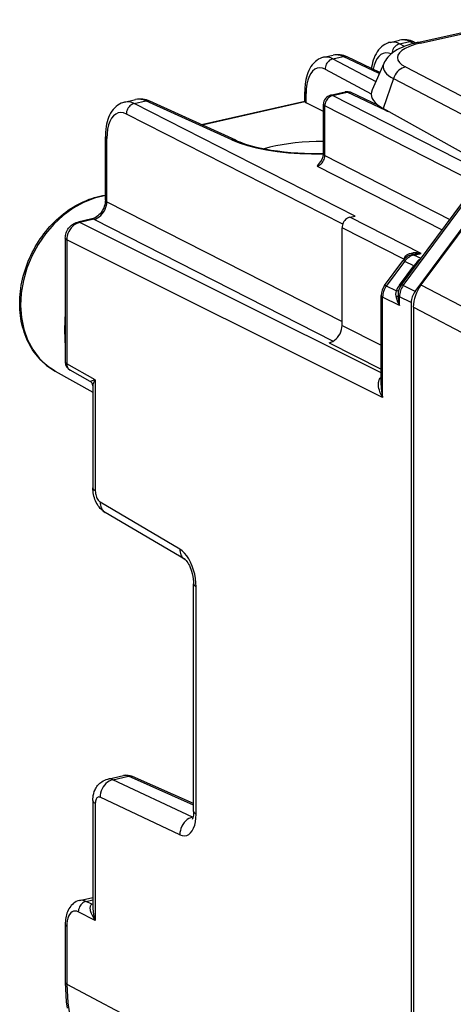
# Model space of a CAD drawing. Extents: x 0 to 420, y 0 to 297.
# Drawn here: x 340 to 354, y 235 to 266 of the extents above; entities that cross this region are included whole.
import ezdxf

# ---------------------------------------------------------------- set-up
doc = ezdxf.new("R2010")
doc.units = 0
doc.layers.get('0').update_dxf_attribs({"linetype": 'CONTINUOUS'})

msp = doc.modelspace()

# ---------------------------------------------------------------- linework, layer by layer
at = {"color": 7}
for p, q in [((352.346252, 265.711609), (359.686096, 267.363373)), ((352.453613, 265.694885), (359.793488, 267.346649)), ((351.473572, 265.720886), (351.781281, 265.790161)), ((351.78183, 265.672791), (352.109619, 265.746582)), ((351.941803, 265.591309), (351.78183, 265.672791)), ((352.109619, 265.746582), (352.242035, 265.686462)), ((352.236481, 265.736389), (352.309662, 265.703156)), ((349.327301, 265.237915), (349.63501, 265.307159)), ((349.628876, 265.188293), (349.956665, 265.262054)), ((351.125916, 264.710785), (349.956665, 265.262054)), ((351.143982, 264.751923), (350.087463, 265.250061)), ((349.628876, 265.188293), (351.013397, 264.454468)), ((351.269745, 265.038513), (350.894745, 264.184113)), ((351.967712, 264.929993), (356.343903, 262.651611)), ((349.375549, 264.851562), (350.86618, 264.061462)), ((351.578979, 264.551636), (351.250458, 263.584625)), ((351.578979, 264.551636), (355.785675, 262.361511)), ((348.718079, 263.806946), (348.718079, 264.12207)), ((348.761841, 263.766815), (348.761841, 264.068726)), ((349.554382, 264.013336), (350.023438, 264.118896)), ((349.617371, 264.004028), (350.086426, 264.109589)), ((354.979004, 261.272522), (349.617371, 264.004028)), ((351.333679, 263.521515), (350.086426, 264.109589)), ((351.101562, 263.680634), (350.217224, 264.097595)), ((342.902649, 263.792084), (343.260376, 263.872589)), ((343.210907, 263.743988), (343.588684, 263.82901)), ((350.341553, 260.111298), (343.210907, 263.743988)), ((346.362122, 262.570068), (343.588684, 263.82901)), ((346.488953, 262.559875), (343.715546, 263.818817)), ((348.718628, 263.807739), (345.390137, 263.058685)), ((348.725128, 263.794891), (345.411224, 263.049133)), ((348.725128, 263.794891), (348.71817, 263.806488)), ((349.320251, 263.488434), (348.761841, 263.766815)), ((349.320251, 262.117218), (349.320251, 263.720642)), ((349.366791, 262.062317), (349.366791, 263.665771)), ((354.357178, 261.123413), (349.366791, 263.665771)), ((349.943207, 259.848328), (342.960327, 263.405731)), ((355.096771, 261.431519), (351.250458, 263.584625)), ((342.282898, 260.625641), (342.282898, 262.673889)), ((342.329437, 260.57074), (342.329437, 262.619019)), ((355.882996, 262.492859), (352.469055, 257.884369)), ((349.366791, 262.062317), (353.406738, 260.004181)), ((349.116211, 261.72406), (353.156189, 259.665924)), ((351.835571, 257.882812), (354.097198, 260.936462)), ((351.896393, 257.865234), (354.15802, 260.918915)), ((342.329437, 260.57074), (349.923889, 256.701782)), ((352.279083, 257.674072), (354.54071, 260.727722)), ((341.848816, 260.016296), (341.389893, 259.913025)), ((341.911804, 260.006989), (341.452881, 259.903687)), ((351.185364, 255.041611), (341.452881, 259.903687)), ((341.911804, 260.006989), (349.639801, 256.069977)), ((350.174469, 260.0737), (350.341553, 260.111298)), ((352.472534, 258.902954), (350.174469, 260.0737)), ((349.923889, 256.579041), (349.923889, 259.735443)), ((351.917419, 258.719849), (349.923889, 259.735443)), ((340.988708, 259.394806), (340.988708, 255.395432)), ((351.233307, 254.245178), (341.036652, 259.339172)), ((341.036652, 259.339172), (341.036652, 255.339783)), ((352.177429, 258.860046), (352.220764, 258.869812)), ((352.240417, 258.850708), (352.472534, 258.902954)), ((351.293243, 257.86673), (351.884125, 258.664337)), ((351.354065, 257.849152), (351.944946, 258.646759)), ((351.917419, 258.719849), (351.915588, 258.702972)), ((351.924805, 258.713074), (351.917419, 258.719849)), ((351.955139, 258.742859), (351.935272, 258.766418)), ((352.239441, 258.499664), (351.944946, 258.646759)), ((352.471863, 258.735107), (352.240417, 258.850708)), ((351.777832, 257.876465), (352.239441, 258.499664)), ((352.239441, 258.499664), (352.279541, 258.482269)), ((351.66803, 257.692322), (351.354065, 257.849152)), ((351.777832, 257.876465), (351.818756, 257.858826)), ((352.279083, 257.674072), (351.896393, 257.865234)), ((352.469055, 257.884369), (356.638916, 255.701248)), ((351.185364, 254.652451), (351.185364, 257.54422)), ((351.233307, 254.245178), (351.233307, 257.488586)), ((351.775696, 257.217621), (351.233307, 257.488586)), ((352.156769, 257.314331), (351.775696, 257.50473)), ((351.775696, 257.217621), (351.775696, 257.50473)), ((352.156769, 257.314331), (352.156769, 224.06427)), ((352.224396, 257.164886), (352.224396, 224.244171)), ((352.224396, 257.164886), (356.455872, 254.949478)), ((349.923889, 256.579041), (351.185364, 255.936401)), ((349.506256, 256.015289), (351.185364, 255.159882)), ((340.661865, 255.102661), (341.877808, 254.426422)), ((341.957733, 254.823914), (341.036652, 255.339783)), ((341.793945, 254.768616), (341.14209, 255.133698)), ((341.957733, 254.823914), (341.793945, 254.768616)), ((341.957733, 254.823914), (341.957733, 251.235428)), ((341.877808, 254.626648), (341.877808, 251.328156)), ((344.688538, 249.351151), (342.114777, 250.870483)), ((344.854401, 249.013351), (342.28064, 250.532684)), ((345.13208, 240.883484), (345.13208, 248.227432)), ((345.212006, 240.790756), (345.212006, 248.134705)), ((342.365784, 241.925552), (342.86618, 242.038162)), ((342.525269, 241.90416), (343.029114, 242.017548)), ((345.13208, 241.087204), (343.029114, 242.017548)), ((345.09903, 240.696259), (342.525269, 241.90416)), ((345.13208, 241.133057), (343.156219, 242.007187)), ((341.877808, 241.231064), (341.877808, 237.744659)), ((341.957733, 241.138336), (341.957733, 237.361893)), ((344.688538, 240.128967), (342.114777, 241.336868)), ((345.113983, 240.699615), (345.09903, 240.696259)), ((345.111877, 240.690659), (345.09903, 240.696259)), ((341.450836, 238.006195), (341.877808, 238.102295)), ((341.658844, 237.974701), (341.877808, 238.023972)), ((341.847839, 237.880295), (341.658844, 237.974701)), ((341.847839, 237.880295), (341.877808, 237.891357)), ((341.877838, 237.875854), (341.847839, 237.880295)), ((341.957733, 237.361893), (341.409698, 237.635696)), ((340.988708, 237.231293), (340.988708, 235.360245)), ((341.036652, 237.175644), (341.036652, 235.304611)), ((341.036652, 235.304611), (347.65506, 231.79808))]:
    msp.add_line(p, q, dxfattribs=at)
for points in [[(351.473572, 265.720886), (351.437225, 265.711517), (351.401581, 265.699921), (351.366791, 265.686188), (351.304199, 265.654999), (351.249268, 265.619873), (351.198456, 265.579926), (351.151886, 265.535828), (351.101685, 265.478546), (351.058228, 265.41864), (351.019806, 265.355286), (350.986053, 265.288879), (350.956665, 265.219727), (350.931396, 265.148163), (350.909912, 265.074219), (350.89212, 264.998108), (350.877808, 264.919952), (350.871948, 264.880188)], [(352.346252, 265.711609), (352.243317, 265.686798), (352.143524, 265.659302), (352.046936, 265.629059), (351.953674, 265.595825), (351.863403, 265.559235), (351.776459, 265.518982), (351.692749, 265.474487), (351.612244, 265.424896), (351.547943, 265.379089), (351.485931, 265.328125), (351.442413, 265.28714), (351.400574, 265.242371), (351.360901, 265.193481), (351.323944, 265.140076), (351.295288, 265.091003), (351.269745, 265.038513)], [(351.78183, 265.672791), (351.745087, 265.661804), (351.709198, 265.645081), (351.674896, 265.622925), (351.642914, 265.595825), (351.613922, 265.564331), (351.588531, 265.529175), (351.567352, 265.491028), (351.550751, 265.450745), (351.539032, 265.40918), (351.532562, 265.367188)], [(352.453583, 265.694855), (352.267487, 265.646301), (352.103241, 265.589539), (351.964325, 265.525696), (351.853302, 265.456055), (351.772552, 265.381958), (351.723602, 265.304932), (351.707489, 265.226501), (351.724518, 265.148254), (351.774323, 265.071747), (351.855927, 264.998505), (351.967743, 264.929993)], [(352.23642, 265.736389), (352.22348, 265.741638), (352.210175, 265.745911), (352.196442, 265.749146), (352.182465, 265.751343), (352.168182, 265.752502), (352.153717, 265.752563), (352.13913, 265.751617), (352.124359, 265.749603), (352.109589, 265.746552)], [(352.453583, 265.694855), (352.441376, 265.700592), (352.429108, 265.705383), (352.416962, 265.709167), (352.404816, 265.712036), (352.392792, 265.713898), (352.380951, 265.714783), (352.369171, 265.714722), (352.357635, 265.713623), (352.346283, 265.711578)], [(349.327301, 265.237915), (349.291229, 265.228577), (349.25592, 265.21701), (349.221497, 265.203308), (349.160889, 265.172882), (349.109192, 265.13974), (349.061279, 265.102295), (349.017273, 265.061096), (348.996735, 265.039307), (348.961151, 264.99707), (348.918762, 264.937866), (348.881348, 264.875366), (348.848511, 264.809906), (348.819855, 264.74176), (348.795227, 264.671295), (348.774231, 264.59848), (348.756775, 264.523529), (348.742645, 264.446533), (348.731812, 264.367737), (348.721466, 264.24646), (348.718079, 264.12207)], [(350.087433, 265.250061), (350.074188, 265.255707), (350.060394, 265.260284), (350.046295, 265.263794), (350.03183, 265.266235), (350.017181, 265.267578), (350.002167, 265.267853), (349.987152, 265.267029), (349.971893, 265.265076), (349.956635, 265.262054)], [(351.506805, 265.346191), (351.420013, 265.374115), (351.335541, 265.38028), (351.254852, 265.364563), (351.179535, 265.327271), (351.110931, 265.269073), (351.050262, 265.19104), (350.99881, 265.094666), (350.957428, 264.98175), (350.92691, 264.854309)], [(349.628876, 265.188293), (349.592499, 265.177795), (349.556854, 265.161743), (349.522797, 265.140472), (349.490875, 265.11441), (349.461884, 265.084106), (349.43631, 265.05011), (349.414764, 265.013184), (349.397552, 264.97406), (349.385162, 264.933533), (349.377777, 264.892426), (349.37558, 264.851562)], [(351.269745, 265.038544), (351.25174, 264.982178), (351.24704, 264.925568), (351.255707, 264.869049), (351.277679, 264.812988), (351.312714, 264.757751), (351.360748, 264.703644), (351.421356, 264.651062), (351.494293, 264.600281), (351.578949, 264.551666)], [(351.967743, 264.929993), (351.912445, 264.913879), (351.858246, 264.889893), (351.805939, 264.858459), (351.756439, 264.820129), (351.710663, 264.775543), (351.669403, 264.725525), (351.63327, 264.670898), (351.602936, 264.61261), (351.578949, 264.551636)], [(349.37558, 264.851562), (349.28775, 264.886871), (349.201935, 264.898926), (349.119781, 264.887421), (349.042938, 264.852661), (348.972992, 264.795319), (348.911224, 264.716522), (348.858856, 264.617859), (348.817108, 264.501282), (348.786591, 264.36908), (348.768036, 264.223938), (348.76181, 264.068726)], [(348.718109, 264.12207), (348.718597, 264.115845), (348.720306, 264.10965), (348.723053, 264.103485), (348.726898, 264.097412), (348.731781, 264.09137), (348.737762, 264.08551), (348.744843, 264.079742), (348.752838, 264.074158), (348.76181, 264.068726)], [(349.617401, 264.003998), (349.581329, 263.993286), (349.546112, 263.977051), (349.51236, 263.955566), (349.480804, 263.929321), (349.452118, 263.898804), (349.426849, 263.864685), (349.405487, 263.827637), (349.388519, 263.788391), (349.376251, 263.747803), (349.368988, 263.706635), (349.366791, 263.665741)], [(349.617401, 264.003998), (349.610199, 264.007263), (349.602997, 264.009979), (349.595795, 264.012146), (349.588715, 264.013733), (349.581635, 264.014771), (349.574677, 264.015259), (349.567841, 264.015198), (349.561005, 264.014526), (349.554413, 264.013306)], [(350.086456, 264.109589), (350.079254, 264.112854), (350.072052, 264.11557), (350.064911, 264.117737), (350.057831, 264.119324), (350.050751, 264.120361), (350.043793, 264.12085), (350.036896, 264.120789), (350.030121, 264.120117), (350.023468, 264.118896)], [(350.217255, 264.097595), (350.203949, 264.103241), (350.190216, 264.107819), (350.176117, 264.111328), (350.161652, 264.11377), (350.146942, 264.115112), (350.131989, 264.115387), (350.116913, 264.114563), (350.101654, 264.11261), (350.086456, 264.109589)], [(350.894745, 264.184143), (350.872528, 264.115356), (350.865997, 264.046143), (350.875214, 263.976898), (350.900055, 263.908051), (350.940399, 263.840027), (350.996063, 263.773254), (351.066559, 263.708191), (351.151581, 263.645172), (351.250458, 263.584656)], [(342.902649, 263.792084), (342.866547, 263.782776), (342.831177, 263.771301), (342.796631, 263.757721), (342.734344, 263.726776), (342.679718, 263.692017), (342.62915, 263.652496), (342.582794, 263.608887), (342.53299, 263.552521), (342.489594, 263.493256), (342.451172, 263.430573), (342.417389, 263.364838), (342.387878, 263.296387), (342.362488, 263.225555), (342.340851, 263.152374), (342.322815, 263.076996), (342.308258, 262.999634), (342.297089, 262.920471), (342.286407, 262.798706), (342.282898, 262.673889)], [(343.210907, 263.743988), (343.174896, 263.733276), (343.139618, 263.717041), (343.105927, 263.695557), (343.074371, 263.669312), (343.045685, 263.638794), (343.020355, 263.604675), (342.999054, 263.567627), (342.982086, 263.528381), (342.969818, 263.487793), (342.962494, 263.446625), (342.960358, 263.405731)], [(343.715546, 263.818787), (343.702606, 263.824097), (343.689301, 263.828369), (343.675507, 263.831573), (343.66153, 263.833771), (343.647308, 263.8349), (343.632782, 263.835022), (343.618195, 263.834045), (343.603485, 263.832031), (343.588715, 263.828979)], [(349.320282, 263.720642), (349.320831, 263.714203), (349.322601, 263.707794), (349.325531, 263.701447), (349.32962, 263.69516), (349.334869, 263.688965), (349.341278, 263.682922), (349.348724, 263.677002), (349.357208, 263.671295), (349.366791, 263.665741)], [(342.960358, 263.405731), (342.870087, 263.440491), (342.781891, 263.451965), (342.697418, 263.439972), (342.618439, 263.404724), (342.546478, 263.346924), (342.483002, 263.267761), (342.429169, 263.168762), (342.3862, 263.05191), (342.354889, 262.919525), (342.335846, 262.774292), (342.329437, 262.619019)], [(351.356293, 263.525604), (351.353729, 263.525269), (351.351288, 263.524902), (351.348724, 263.524506), (351.346283, 263.524078), (351.343719, 263.523621), (351.341217, 263.523132), (351.338715, 263.522644), (351.336212, 263.522095), (351.33371, 263.521515)], [(342.282928, 262.673889), (342.283478, 262.66748), (342.285248, 262.661072), (342.288177, 262.654724), (342.292267, 262.648438), (342.297516, 262.642273), (342.303925, 262.6362), (342.311371, 262.63031), (342.319855, 262.624573), (342.329437, 262.619019)], [(346.362091, 262.570068), (346.599701, 262.474182), (346.868805, 262.387817), (347.166107, 262.312012), (347.488068, 262.24765), (347.830658, 262.195587), (348.189667, 262.156433), (348.56076, 262.130615), (348.939423, 262.11853), (349.320892, 262.1203)], [(346.488983, 262.559875), (346.476044, 262.565186), (346.462677, 262.569458), (346.448944, 262.572662), (346.434906, 262.57486), (346.420685, 262.575989), (346.406219, 262.576111), (346.391571, 262.575134), (346.376862, 262.57312), (346.362152, 262.570068)], [(346.488953, 262.559875), (346.549774, 262.533264), (346.621399, 262.50415), (346.697052, 262.475677), (346.776672, 262.447937), (346.912354, 262.40509), (347.078674, 262.35907), (347.25589, 262.316589), (347.442993, 262.278015), (347.638977, 262.243591), (347.842743, 262.213593), (348.053253, 262.188171), (348.269409, 262.167542), (348.490112, 262.151764), (348.714264, 262.140961), (348.940735, 262.135223), (349.168365, 262.134552), (349.320251, 262.136932)], [(349.321014, 262.520203), (349.091888, 262.516785), (348.863373, 262.507385), (348.637054, 262.492065), (348.414398, 262.470886), (348.197174, 262.444061), (347.986725, 262.411743), (347.784515, 262.374146), (347.59201, 262.331543), (347.410614, 262.284241)], [(349.11618, 261.72406), (349.151459, 261.735168), (349.186127, 261.751709), (349.219391, 261.773438), (349.25058, 261.799866), (349.279144, 261.830444), (349.304413, 261.864563), (349.325897, 261.90152), (349.343231, 261.940613), (349.355927, 261.980957), (349.363861, 262.02182), (349.366791, 262.062317)], [(349.320282, 262.117188), (349.320831, 262.110779), (349.322601, 262.10437), (349.325531, 262.098022), (349.32962, 262.091736), (349.334869, 262.085571), (349.341278, 262.079498), (349.348724, 262.073608), (349.357208, 262.067871), (349.366791, 262.062317)], [(340.661865, 255.102661), (340.559967, 255.163376), (340.461731, 255.230103), (340.393799, 255.281479), (340.327942, 255.33577), (340.264282, 255.392899), (340.20285, 255.45282), (340.143707, 255.515396), (340.086975, 255.580597), (340.032654, 255.6483), (339.980835, 255.718445), (339.93158, 255.790894), (339.884918, 255.86557), (339.840912, 255.942413), (339.799561, 256.021301), (339.760956, 256.102112), (339.725098, 256.184784), (339.692017, 256.269196), (339.661743, 256.355286), (339.634338, 256.442902), (339.609741, 256.531952), (339.588043, 256.622375), (339.569214, 256.71405), (339.55365, 256.804413), (339.540833, 256.895752), (339.530304, 256.993042), (339.522827, 257.091187), (339.518494, 257.187561), (339.51709, 257.284546), (339.518555, 257.382111), (339.522888, 257.480072), (339.530121, 257.578369), (339.540222, 257.67688), (339.553162, 257.775513), (339.568909, 257.874176), (339.587494, 257.972748), (339.608826, 258.071106), (339.632935, 258.169189), (339.65979, 258.266846), (339.689331, 258.364014), (339.721527, 258.460602), (339.756348, 258.556458), (339.793762, 258.65152), (339.83371, 258.745697), (339.87619, 258.838837), (339.921112, 258.930908), (339.968445, 259.021759), (340.018158, 259.111328), (340.07016, 259.199524), (340.12442, 259.286224), (340.180908, 259.371338), (340.239502, 259.454803), (340.300201, 259.53653), (340.362885, 259.616394), (340.427551, 259.694336), (340.49411, 259.770264), (340.562469, 259.844116), (340.632599, 259.915771), (340.704407, 259.985199), (340.777802, 260.052307), (340.852753, 260.116974), (340.929138, 260.179199), (341.006927, 260.238861), (341.086029, 260.295929), (341.166321, 260.350281), (341.247772, 260.401917), (341.330292, 260.450745), (341.413574, 260.496613), (341.540375, 260.560028), (341.668915, 260.61673), (341.755768, 260.650818), (341.842834, 260.681641), (341.930328, 260.70932), (342.018158, 260.733765), (342.106293, 260.754974), (342.19458, 260.772888), (342.282898, 260.787476)], [(342.282928, 260.774658), (341.929901, 260.689941), (341.58078, 260.552216), (341.242035, 260.364014), (340.919891, 260.128845), (340.620453, 259.851013), (340.349213, 259.535736), (340.111237, 259.188843), (339.910858, 258.816772), (339.751801, 258.426392), (339.637115, 258.024963), (339.568817, 257.619965), (339.548187, 257.218872), (339.575714, 256.829102), (339.650726, 256.457947), (339.771942, 256.112213), (339.937103, 255.79834), (340.143158, 255.522217), (340.3862, 255.288879), (340.661835, 255.102661)], [(342.282898, 260.625641), (342.280792, 260.576904), (342.274323, 260.526398), (342.263397, 260.474884), (342.248016, 260.423126), (342.228333, 260.371887), (342.204559, 260.32193), (342.177032, 260.273956), (342.146149, 260.228668), (342.112366, 260.186646), (342.076324, 260.148468), (342.038605, 260.114502), (341.999878, 260.085205), (341.952179, 260.055908), (341.922241, 260.041107), (341.884644, 260.026367), (341.849609, 260.016479)], [(341.911835, 260.006958), (341.970917, 260.02533), (342.028778, 260.052826), (342.084442, 260.088928), (342.136566, 260.132904), (342.184174, 260.183838), (342.226288, 260.240723), (342.262054, 260.302368), (342.290802, 260.367554), (342.311859, 260.434906), (342.324799, 260.503113), (342.329437, 260.57074)], [(342.282928, 260.62561), (342.283478, 260.619202), (342.285248, 260.612793), (342.288177, 260.606445), (342.292267, 260.600159), (342.297516, 260.593994), (342.303925, 260.587921), (342.311371, 260.582031), (342.319855, 260.576294), (342.329437, 260.57074)], [(340.988708, 259.394806), (340.990601, 259.439026), (340.996155, 259.482483), (341.005127, 259.524902), (341.017395, 259.566162), (341.032745, 259.606171), (341.051117, 259.644775), (341.072418, 259.681885), (341.096558, 259.717285), (341.123566, 259.750885), (341.15332, 259.78241), (341.185944, 259.811737), (341.221283, 259.83847), (341.27005, 259.868225), (341.300354, 259.883087), (341.343964, 259.900177), (341.389893, 259.913025)], [(341.45285, 259.903687), (341.39328, 259.88562), (341.33493, 259.858337), (341.279022, 259.822357), (341.226776, 259.778442), (341.179169, 259.727509), (341.137177, 259.670532), (341.101654, 259.608765), (341.073334, 259.543335), (341.052826, 259.475708), (341.040497, 259.407166), (341.036652, 259.339172)], [(341.45285, 259.903687), (341.445648, 259.906952), (341.438446, 259.909668), (341.431366, 259.911804), (341.424225, 259.913422), (341.417206, 259.914459), (341.410248, 259.914948), (341.40329, 259.914856), (341.396576, 259.914215), (341.389862, 259.913025)], [(341.911835, 260.006989), (341.904633, 260.010254), (341.89743, 260.01297), (341.890289, 260.015137), (341.883148, 260.016724), (341.876129, 260.017761), (341.869171, 260.01825), (341.862274, 260.018188), (341.855499, 260.017517), (341.848846, 260.016296)], [(350.174469, 260.07373), (350.138824, 260.062805), (350.103851, 260.046387), (350.070404, 260.024811), (350.039032, 259.998474), (350.010345, 259.967957), (349.985077, 259.933838), (349.963715, 259.89679), (349.946564, 259.857666), (349.934052, 259.817139), (349.926483, 259.776154), (349.92392, 259.735474)], [(340.988739, 259.394806), (340.989349, 259.388275), (340.991119, 259.381775), (340.994171, 259.375305), (340.998383, 259.368958), (341.003754, 259.362671), (341.010345, 259.356537), (341.018036, 259.350555), (341.026825, 259.344757), (341.036652, 259.339172)], [(351.935272, 258.766418), (351.954834, 258.798157), (351.982147, 258.828918), (352.017029, 258.857056), (352.058746, 258.881104), (352.103912, 258.899292), (352.153076, 258.91217), (352.204803, 258.919342)], [(351.944916, 258.64679), (351.933929, 258.652222), (351.92392, 258.65686), (351.914825, 258.660645), (351.90683, 258.663513), (351.899994, 258.665497), (351.894257, 258.666565), (351.889679, 258.666748), (351.886322, 258.665985), (351.884125, 258.664307)], [(352.240448, 258.850708), (352.233246, 258.853973), (352.226044, 258.856689), (352.218903, 258.858826), (352.211761, 258.860443), (352.204742, 258.861481), (352.197784, 258.861969), (352.190887, 258.861877), (352.184113, 258.861237), (352.17746, 258.860046)], [(352.464386, 258.732056), (352.444214, 258.722198), (352.425262, 258.710632), (352.402039, 258.693268), (352.38028, 258.673798), (352.356018, 258.648682), (352.332672, 258.621582), (352.302002, 258.582947), (352.239441, 258.499664)], [(351.354095, 257.849182), (351.343048, 257.854614), (351.332977, 257.859253), (351.323944, 257.863037), (351.31601, 257.865906), (351.309113, 257.867889), (351.303375, 257.868958), (351.298798, 257.869141), (351.29538, 257.868378), (351.293243, 257.866699)], [(351.896393, 257.865234), (351.885345, 257.870728), (351.875336, 257.875336), (351.866302, 257.879089), (351.858307, 257.881989), (351.85141, 257.883972), (351.845673, 257.885071), (351.841156, 257.885193), (351.837738, 257.88446), (351.835541, 257.882812)], [(351.185394, 257.54422), (351.186005, 257.537689), (351.187775, 257.531189), (351.190826, 257.524719), (351.195038, 257.518372), (351.200409, 257.512085), (351.207001, 257.505951), (351.214691, 257.499969), (351.22348, 257.494171), (351.233307, 257.488586)], [(351.729645, 257.548828), (351.731781, 257.54364), (351.73465, 257.538483), (351.738312, 257.533386), (351.742706, 257.528351), (351.747894, 257.523407), (351.753754, 257.518555), (351.760345, 257.513824), (351.76767, 257.509216), (351.775726, 257.5047)], [(349.506256, 256.015259), (349.565704, 256.033447), (349.623932, 256.060791), (349.679779, 256.096771), (349.732025, 256.140656), (349.779755, 256.191559), (349.821869, 256.248444), (349.857635, 256.31012), (349.886139, 256.375366), (349.906952, 256.442871), (349.919647, 256.51123), (349.92392, 256.579041)], [(340.988739, 255.395447), (340.989349, 255.388916), (340.991119, 255.382385), (340.994171, 255.375946), (340.998383, 255.369568), (341.003754, 255.363312), (341.010345, 255.357178), (341.018036, 255.351196), (341.026825, 255.345398), (341.036652, 255.339783)], [(341.036652, 255.339783), (341.037811, 255.310211), (341.041779, 255.281616), (341.048553, 255.254303), (341.058136, 255.228607), (341.070282, 255.204834), (341.08493, 255.183197), (341.101959, 255.164001), (341.121063, 255.14743), (341.142059, 255.133698)], [(341.957733, 254.823914), (341.925049, 254.770859), (341.900055, 254.719559), (341.890167, 254.6931), (341.882965, 254.667618), (341.87915, 254.646545), (341.877808, 254.626648)], [(351.233307, 254.245178), (351.19165, 254.324554), (351.156342, 254.405228), (351.141266, 254.445999), (351.128082, 254.487061), (351.113678, 254.542206), (351.103363, 254.597748), (351.0979, 254.653458), (351.098083, 254.707352), (351.100922, 254.736816), (351.106079, 254.766098), (351.112305, 254.79007), (351.120544, 254.813538), (351.136658, 254.846619), (351.158051, 254.877197), (351.18515, 254.904312)], [(341.877777, 251.328156), (341.878815, 251.317261), (341.881866, 251.306458), (341.886932, 251.295685), (341.893951, 251.285065), (341.902924, 251.274628), (341.91391, 251.264404), (341.926727, 251.254425), (341.941315, 251.244751), (341.957733, 251.235413)], [(342.28064, 250.532684), (342.248596, 250.552887), (342.217773, 250.574875), (342.163483, 250.620499), (342.117706, 250.667007), (342.077911, 250.714798), (342.04361, 250.762878), (342.013519, 250.811661), (341.987244, 250.860794), (341.964203, 250.910538), (341.944153, 250.960739), (341.926849, 251.011536), (341.912201, 251.062836), (341.900085, 251.1147), (341.890564, 251.167145), (341.883575, 251.220154), (341.879303, 251.273834), (341.877808, 251.328156)], [(341.957733, 251.235413), (341.95932, 251.195343), (341.964081, 251.154358), (341.971771, 251.113312), (341.982452, 251.072937), (341.995819, 251.034058), (342.011566, 250.997406), (342.02951, 250.963715), (342.049164, 250.933624), (342.07016, 250.907745), (342.092194, 250.886566), (342.114777, 250.870483)], [(342.114777, 250.870483), (342.116058, 250.822388), (342.12204, 250.775818), (342.132416, 250.731323), (342.147308, 250.689392), (342.166473, 250.650452), (342.189606, 250.614929), (342.216583, 250.583252), (342.24704, 250.555725), (342.280609, 250.532684)], [(345.212006, 248.134705), (345.206757, 248.26828), (345.19101, 248.404846), (345.165131, 248.541748), (345.129608, 248.676331), (345.085114, 248.805969), (345.032562, 248.928101), (344.97287, 249.040405), (344.907379, 249.140686), (344.83725, 249.226959), (344.763763, 249.297577), (344.688568, 249.351135)], [(344.688568, 249.351135), (344.68985, 249.30304), (344.69577, 249.25647), (344.706207, 249.211975), (344.721039, 249.170044), (344.740204, 249.131104), (344.763397, 249.095581), (344.790314, 249.063904), (344.82077, 249.036377), (344.854401, 249.013336)], [(344.854797, 249.013092), (344.89032, 248.980072), (344.913849, 248.951706), (344.93988, 248.915146), (344.967102, 248.870911), (344.994293, 248.820007), (345.020569, 248.763245), (345.045105, 248.701706), (345.067352, 248.636368), (345.086792, 248.568375), (345.109833, 248.463745), (345.120789, 248.39389), (345.13031, 248.29187), (345.13208, 248.227432)], [(345.13205, 248.227417), (345.133087, 248.216553), (345.136139, 248.205719), (345.141205, 248.194946), (345.148224, 248.184326), (345.157196, 248.173889), (345.168182, 248.163666), (345.181, 248.153687), (345.195587, 248.144043), (345.212006, 248.134705)], [(343.156219, 242.007202), (343.143158, 242.01239), (343.12973, 242.016571), (343.115936, 242.019775), (343.101898, 242.021973), (343.087616, 242.023132), (343.07309, 242.023254), (343.058563, 242.0224), (343.043793, 242.020477), (343.029083, 242.017548)], [(341.877808, 241.231064), (341.879395, 241.286346), (341.884338, 241.342499), (341.893158, 241.400101), (341.906464, 241.458954), (341.925476, 241.520065), (341.951172, 241.582535), (341.967743, 241.615662), (341.986115, 241.647842), (342.007721, 241.681076), (342.031342, 241.712921), (342.055176, 241.741272), (342.079803, 241.767334), (342.105957, 241.791916), (342.134827, 241.815948), (342.165161, 241.838104), (342.210907, 241.866394), (342.26001, 241.890778), (342.31189, 241.91066), (342.365784, 241.925552)], [(342.525238, 241.904175), (342.465546, 241.886108), (342.407318, 241.858765), (342.351654, 241.822693), (342.299713, 241.778625), (342.252533, 241.727478), (342.211151, 241.670227), (342.176361, 241.608093), (342.148773, 241.542358), (342.12912, 241.474304), (342.117706, 241.405334), (342.114777, 241.336853)], [(341.877777, 241.231079), (341.878815, 241.220184), (341.881866, 241.209351), (341.886932, 241.198608), (341.893951, 241.187988), (341.902924, 241.177551), (341.91391, 241.167297), (341.926727, 241.157349), (341.941315, 241.147644), (341.957733, 241.138336)], [(342.114777, 241.336853), (342.092194, 241.344727), (342.07016, 241.346863), (342.049164, 241.343292), (342.029449, 241.334045), (342.011566, 241.319305), (341.995819, 241.299377), (341.982452, 241.274628), (341.971771, 241.245544), (341.964081, 241.212708), (341.95932, 241.176727), (341.957733, 241.138336)], [(344.688568, 240.128967), (344.763763, 240.102783), (344.83725, 240.095612), (344.907379, 240.107544), (344.97287, 240.138367), (345.032562, 240.1875), (345.085114, 240.253967), (345.129608, 240.336456), (345.165131, 240.43338), (345.19101, 240.542847), (345.206757, 240.662781), (345.212006, 240.790771)], [(345.13208, 240.883484), (345.130219, 240.820587), (345.125031, 240.76387), (345.117157, 240.7146), (345.107605, 240.674438), (345.097809, 240.644501), (345.086243, 240.619644)], [(345.13205, 240.883484), (345.133087, 240.87262), (345.136139, 240.861755), (345.141205, 240.851013), (345.148224, 240.840393), (345.157196, 240.829956), (345.168182, 240.819702), (345.181, 240.809753), (345.195587, 240.800079), (345.212006, 240.790771)], [(345.09903, 240.696259), (345.039337, 240.678223), (344.981049, 240.650879), (344.925385, 240.614807), (344.873505, 240.57074), (344.826324, 240.519562), (344.784882, 240.462341), (344.750092, 240.400208), (344.722565, 240.334442), (344.70285, 240.266388), (344.691498, 240.197449), (344.688568, 240.128967)], [(341.450836, 238.006195), (341.394562, 237.989899), (341.341095, 237.967133), (341.296051, 237.941742), (341.254517, 237.91243), (341.216675, 237.879898), (341.182587, 237.844818), (341.164551, 237.823608), (341.132568, 237.780457), (341.104675, 237.735504), (341.080505, 237.689117), (341.059753, 237.641479), (341.042145, 237.593048), (341.027344, 237.543655), (341.015167, 237.493347), (341.005402, 237.442215), (340.997986, 237.390427), (340.992798, 237.337952), (340.989716, 237.284882), (340.988708, 237.231293)], [(341.658905, 237.974701), (341.623016, 237.963898), (341.587982, 237.94754), (341.554413, 237.925964), (341.523041, 237.899628), (341.494537, 237.869019), (341.469391, 237.834839), (341.448212, 237.797729), (341.431305, 237.758423), (341.419098, 237.717773), (341.411835, 237.676575), (341.409698, 237.635681)], [(341.957733, 237.361893), (341.912628, 237.428848), (341.873383, 237.496887), (341.840546, 237.56572), (341.825806, 237.602997), (341.813446, 237.64032), (341.804901, 237.672287), (341.798584, 237.70401), (341.793945, 237.752701), (341.794464, 237.776489), (341.797302, 237.799515), (341.805176, 237.828217), (341.81839, 237.853348), (341.827148, 237.864105), (341.837402, 237.873383), (341.847839, 237.880295)], [(341.409698, 237.635681), (341.356293, 237.655823), (341.304169, 237.662354), (341.254242, 237.655212), (341.207489, 237.634521), (341.165009, 237.600647), (341.127411, 237.554382), (341.095673, 237.496521), (341.070221, 237.428284), (341.051727, 237.351013), (341.040436, 237.266235), (341.036652, 237.175659)], [(340.988739, 237.231293), (340.989349, 237.224762), (340.991119, 237.218262), (340.994171, 237.211792), (340.998383, 237.205444), (341.003754, 237.199158), (341.010345, 237.193024), (341.018036, 237.187042), (341.026825, 237.181244), (341.036652, 237.175659)], [(340.988708, 235.360245), (340.992249, 235.149399), (341.002869, 234.940186), (341.020599, 234.732925), (341.045441, 234.527893)], [(340.988739, 235.36026), (340.989349, 235.353729), (340.991119, 235.347229), (340.994171, 235.340759), (340.998383, 235.334412), (341.003754, 235.328125), (341.010345, 235.321991), (341.018036, 235.31601), (341.026825, 235.310211), (341.036652, 235.304626)], [(341.036652, 235.304626), (341.06601, 234.702087), (341.153778, 234.119873), (341.298798, 233.564728), (341.499481, 233.043213), (341.75351, 232.561371), (342.057831, 232.124939), (342.408844, 231.738953), (342.80246, 231.40802), (343.234222, 231.135925)]]:
    msp.add_lwpolyline(points, dxfattribs=at)
for centre, radius, start, end in [((351.559631, 265.273651), 0.456084, 60.896054, 100.893676), ((351.927795, 265.091003), 0.714851, 64.43916, 101.835252), ((351.880005, 265.289642), 0.510706, 63.317787, 101.156379), ((349.409302, 264.807556), 0.438733, 60.027493, 100.790376), ((349.777222, 264.627136), 0.695252, 63.526422, 101.812309), ((349.729431, 264.824829), 0.492061, 62.539247, 101.075878), ((349.620239, 263.720642), 0.3, 102.683575, 180.001648), ((350.089325, 263.826233), 0.3, 64.762146, 102.683575), ((342.988708, 263.344818), 0.456084, 60.896054, 100.893676), ((343.40686, 263.173431), 0.714851, 64.439174, 101.835252), ((343.35907, 263.37207), 0.510706, 63.317787, 101.156358), ((348.801422, 263.857605), 0.098901, 219.416716, 246.4479), ((351.590576, 264.079926), 0.614708, 245.294691, 253.953376), ((348.877289, 262.129669), 0.443473, 312.925527, 358.388242), ((349.426331, 261.548584), 0.356085, 133.937769, 150.497549), ((352.121094, 258.919586), 0.083093, 313.699049, 359.829843), ((352.274902, 257.887878), 1.033998, 78.983263, 93.88804), ((352.536133, 257.444733), 1.45958, 92.497632, 102.478376), ((352.29538, 258.367035), 0.507187, 103.453952, 144.137537), ((352.146362, 258.658508), 0.237051, 152.922949, 164.999598), ((352.370819, 258.350037), 0.518243, 104.596192, 145.131684), ((351.730896, 257.54071), 0.545663, 143.318187, 179.631858), ((351.84491, 257.483398), 0.611929, 143.306494, 179.514788), ((352.037262, 257.580353), 0.385875, 163.131241, 195.261452), ((352.593933, 257.26413), 1.020199, 143.118254, 155.181652), ((351.680634, 257.813599), 0.121187, 264.074658, 306.147425), ((352.127228, 257.575592), 0.398511, 172.162308, 183.848397), ((352.277618, 257.554932), 0.550349, 143.435202, 172.167212), ((352.387268, 257.499542), 0.611923, 143.313338, 179.514925), ((352.77182, 257.304901), 0.615466, 143.159044, 179.121492), ((353.454376, 257.145996), 1.230831, 143.151681, 179.119853), ((351.616913, 257.591034), 0.121184, 293.172842, 339.484156), ((352.767426, 257.79361), 1.14669, 195.938474, 210.148368), ((353.701477, 257.655121), 1.974798, 183.084823, 192.799223), ((348.79303, 256.500641), 7.8258, 175.749087, 184.152286), ((341.288696, 255.395432), 0.3, 180.000005, 240.744528), ((341.712463, 254.624634), 0.165434, 0.694479, 60.500299), ((353.083801, 254.671387), 1.898752, 180.571504, 192.970306), ((342.916229, 241.786331), 0.257004, 63.978157, 101.242132), ((342.964111, 241.585815), 0.462983, 65.491631, 102.216247), ((342.413574, 241.683289), 0.247194, 63.178669, 101.163072), ((341.509766, 237.701569), 0.310686, 61.370424, 100.948024), ((342.955963, 237.773087), 1.079104, 181.510163, 202.387511)]:
    msp.add_arc(centre, radius, start, end, dxfattribs=at)

doc.saveas('drawing.dxf')
